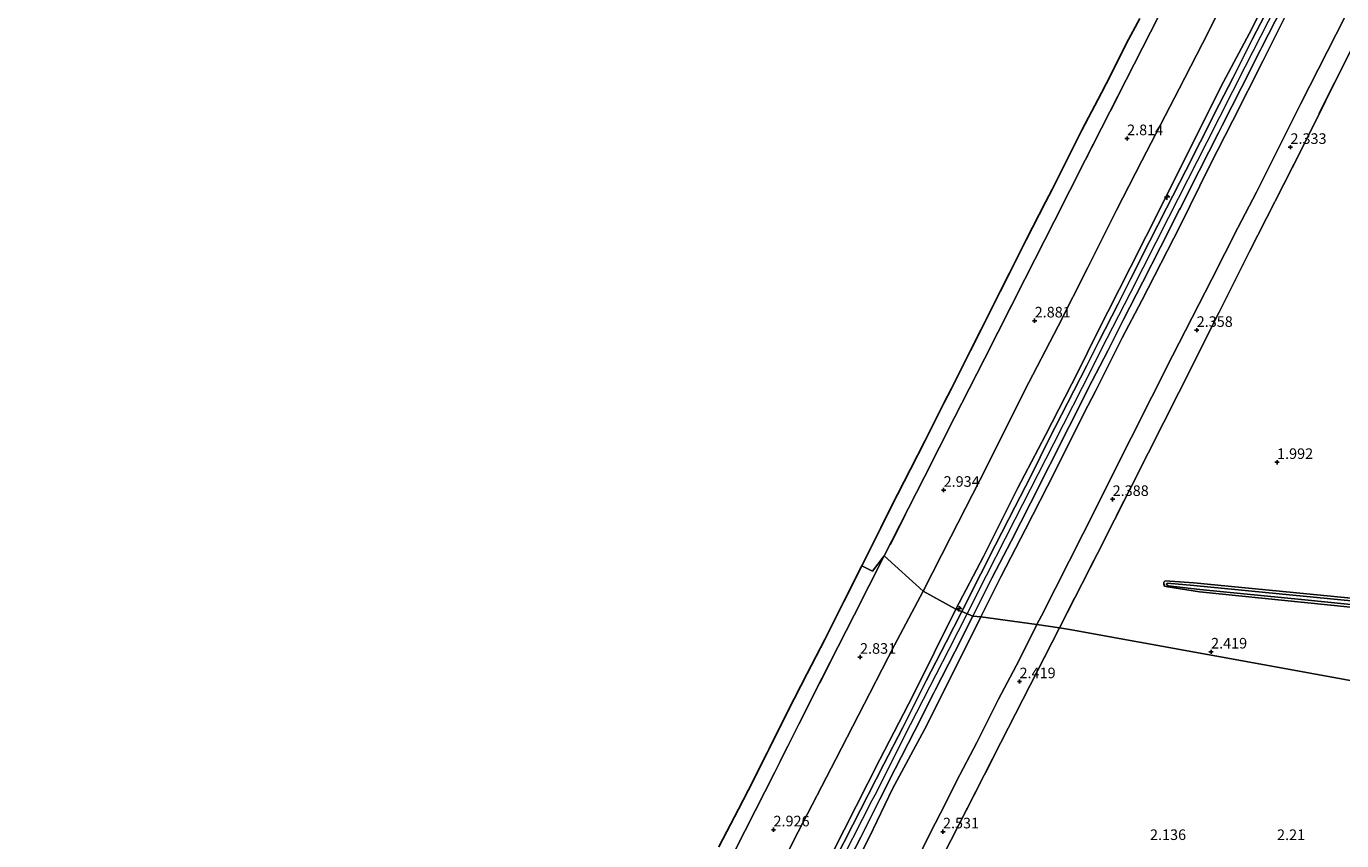
# Model space of a CAD drawing. Units: metres. Extents: x 201061 to 206476, y 487498 to 493751.
# Drawn here: x 201119 to 201429, y 487682 to 487874 of the extents above; entities that cross this region are included whole.
import ezdxf
from ezdxf.enums import TextEntityAlignment as Align

# ---------------------------------------------------------------- set-up
doc = ezdxf.new("R2010")
doc.units = ezdxf.units.M
doc.linetypes.add('IE-TERREINAFSCHEIDING', pattern=[10, 8, -2])
doc.layers.get('0').update_dxf_attribs({"lineweight": 25})
for name, color, linetype, lineweight in [('B-ME-AL-OVERIG-S-B1', 7, 'Continuous', 18), ('B-ME-GW-KRUINLIJN-L-B1', 93, 'Continuous', 18), ('B-ME-GW-TEENLIJN-L-B1', 93, 'Continuous', 18), ('B-ME-IE-GRASLAND-GV-B6', 93, 'Continuous', 18), ('B-ME-IE-GRONDWERKLIJN-GROND_INGERICHT-GV-B6', 253, 'Continuous', 18), ('B-ME-IE-HULPGEOMETRIE-L-B1', 53, 'Continuous', 18), ('B-ME-IE-TERREINAFSCHEIDING-RASTERHEKWERK-L-B1', 8, 'IE-TERREINAFSCHEIDING', 18), ('B-ME-OG-WATER-GV-B6', 153, 'Continuous', 18), ('B-ME-VH-VERH_SOORT-BITUMEN-GV-B6', 8, 'IE-TERREINAFSCHEIDING-NATUURLIJK-HOUTWAL', 18)]:
    doc.layers.add(name, color=color, linetype=linetype, lineweight=lineweight)
for name, color, linetype in [('B-ME-GW-HOOGTEPUNT-S-B1', 10, 'Continuous'), ('B-ME-GW-INSTEEKWATERGANG-L-B1', 10, 'Continuous'), ('B-ME-KG-KADASTRAAL-OPNAMEDTMGRENS-L-B1', 10, 'Continuous')]:
    doc.layers.add(name, color=color, linetype=linetype)
doc.styles.add('NLCS-ISO', font='NLCS-ISO.TTF')
doc.linetypes.add('IE-TERREINAFSCHEIDING-NATUURLIJK-HOUTWAL', pattern='A,7,-1.5,[67,NLCS.SHX,S=0.75,R=45,X=0,Y=0],-1.5,7,-1.5,[70,NLCS.SHX,S=0.75,R=0,X=0,Y=0],-1.5', length=20)

# ---------------------------------------------------------------- blocks, each defined once
blk = doc.blocks.new('d27EZ_FeatureWriter_4_13_FMEBLOCK17')
at = {"layer": 'B-ME-GW-KRUINLIJN-L-B1'}
for points in [[(109.73, 118.34, 6.94), (99.67, 98.06, 6.82), (91.81, 82.83, 6.86), (83.34, 66.29, 6.87), (76.15, 51.94, 6.92), (67.35, 34.17, 6.96), (59.66, 19.8, 6.9), (50.34, 1.97, 6.85), (41.96, -14.64, 6.89), (33.86, -30.83, 6.96), (27.97, -42.4, 6.92), (21.48, -55.25, 6.93), (13.34, -72.28, 6.99), (10.07, -81.75, 7.02), (7.11, -91.42, 6.97), (4.67, -99.81, 6.85), (3.12, -114.09, 6.84), (2.18, -118.34, 6.81)], [(-62.69, -118.34, 5.09), (-74.61, -116.55, 4.6), (-88.13, -114.45, 4.05), (-109.73, -109.9, 3.32)]]:
    blk.add_polyline3d(points, dxfattribs=at)
blk = doc.blocks.new('hecto')
for p, q in [((0, 0.625), (-0.625, 0)), ((0, -0.625), (0, 0.625)), ((-0.625, 0), (0.625, 0)), ((0.625, 0), (0, -0.625))]:
    blk.add_line(p, q)
blk = doc.blocks.new('hoogtepunt')
for p, q in [((-0.5, 0), (0.5, 0)), ((0, 0.5), (0, -0.5))]:
    blk.add_line(p, q)
blk = doc.blocks.new('d27EZ_FeatureWriter_4_13_FMEBLOCK26')
at = {"layer": 'B-ME-GW-KRUINLIJN-L-B1'}
for points in [[(109.73, 118.34, 6.94), (99.67, 98.06, 6.82), (91.81, 82.83, 6.86), (83.34, 66.29, 6.87), (76.15, 51.94, 6.92), (67.35, 34.17, 6.96), (59.66, 19.8, 6.9), (50.34, 1.97, 6.85), (41.96, -14.64, 6.89), (33.86, -30.83, 6.96), (27.97, -42.4, 6.92), (21.48, -55.25, 6.93), (13.34, -72.28, 6.99), (10.07, -81.75, 7.02), (7.11, -91.42, 6.97), (4.67, -99.81, 6.85), (3.12, -114.09, 6.84), (2.18, -118.34, 6.81)], [(-62.69, -118.34, 5.09), (-74.61, -116.55, 4.6), (-88.13, -114.45, 4.05), (-109.73, -109.9, 3.32)]]:
    blk.add_polyline3d(points, dxfattribs=at)

msp = doc.modelspace()

# ---------------------------------------------------------------- linework, layer by layer
at = {"layer": 'B-ME-GW-INSTEEKWATERGANG-L-B1'}
msp.add_polyline3d([(201495.169, 487733.035, 2.0166), (201474.9886, 487735.0138, 1.7735), (201454.8082, 487736.9926, 1.7271), (201434.6278, 487738.9714, 1.6339), (201414.4474, 487740.9502, 1.5883), (201394.267, 487742.929, 1.6999), (201387.472, 487743.371, 1.8338), (201387.1496, 487743.0855, 1.819), (201387.1321, 487742.6299, 1.8087), (201387.3082, 487742.1803, 1.7986), (201388.069, 487741.966, 1.7478), (201395.558, 487740.776, 1.716), (201420.373, 487738.2805, 1.5789), (201445.188, 487735.785, 1.6111), (201470.003, 487733.2895, 1.75), (201494.818, 487730.794, 1.9629), (201495.633, 487730.931, 2.0426), (201495.977, 487731.6686, 2.0109), (201495.994, 487731.705, 1.9597), (201495.89, 487732.593, 2.0282), (201495.169, 487733.035, 2.0166)], dxfattribs=at)
at = {"layer": 'B-ME-GW-KRUINLIJN-L-B1'}
for points in [[(201505.9458, 488061.0245, 6.7455), (201496.8926, 488043.1925, 6.7655), (201487.8394, 488025.3605, 6.7667), (201478.7863, 488007.5286, 6.7876), (201469.7331, 487989.6966, 6.8125), (201460.6799, 487971.8646, 6.855), (201451.6267, 487954.0326, 6.8552), (201442.5735, 487936.2006, 6.8635), (201437.3888, 487925.9882, 6.8648), (201433.5196, 487918.369, 6.8819), (201424.4646, 487900.538, 6.8911), (201415.4096, 487882.7069, 6.9125), (201406.3546, 487864.8759, 6.9199), (201397.2996, 487847.0448, 6.9376), (201388.2445, 487829.2138, 6.957), (201379.1895, 487811.3827, 6.9687), (201372.314, 487797.8434, 6.9741), (201370.1327, 487793.5526, 6.9754), (201361.0703, 487775.7253, 6.9929), (201352.0079, 487757.898, 6.9933), (201342.9455, 487740.0707, 6.9582), (201340.6951, 487735.6438, 6.9632)], [(201429.8564, 487917.137, 6.7455), (201422.9128, 487903.2178, 6.7014), (201414.6469, 487887.5543, 6.7274), (201407.9352, 487873.8107, 6.8414), (201401.2236, 487861.289, 6.6869), (201395.9524, 487850.8148, 6.7705), (201386.6462, 487832.1462, 6.8112), (201379.3043, 487817.5097, 6.8558), (201371.2203, 487801.6652, 6.8911), (201366.9941, 487793.0008, 6.8497), (201359.2173, 487777.7814, 6.8173), (201352.5757, 487765.1951, 6.7718), (201344.5543, 487749.176, 6.8234), (201338.0358, 487736.6839, 6.9395)], [(201343.948, 487734.9167, 6.7966), (201348.638, 487744.3643, 6.7649), (201354.4902, 487755.5931, 6.7038), (201361.4045, 487769.1314, 6.7067), (201368.266, 487782.9377, 6.7772), (201371.0157, 487788.2251, 6.7651), (201377.2962, 487800.7549, 6.7527), (201381.9535, 487809.584, 6.7547), (201390.9869, 487827.2585, 6.7142), (201398.0151, 487841.4753, 6.6782), (201403.4444, 487852.0902, 6.7073), (201410.6253, 487866.3326, 6.7026), (201417.4543, 487879.9936, 6.7122), (201425.2289, 487895.5993, 6.7585), (201430.2141, 487905.9506, 6.6856)], [(201234.8202, 487500, 7.2045), (201235.6823, 487510.4201, 7.1755), (201235.8616, 487512.5874, 7.1709), (201237.7009, 487523.3227, 7.1701), (201239.4849, 487530.0212, 7.177), (201241.5962, 487537.9486, 7.1651), (201245.002, 487546.4653, 7.161), (201246.1265, 487548.8343, 7.1503), (201251.2037, 487559.5305, 7.1274), (201254.895, 487566.8061, 7.1331), (201261.6569, 487580.1337, 7.1369), (201263.9468, 487584.6388, 7.1306), (201273.0086, 487602.4664, 7.1157), (201282.0704, 487620.294, 7.0856), (201291.1322, 487638.1216, 7.0801), (201300.194, 487655.9492, 7.0496), (201309.2558, 487673.7768, 7.026), (201318.3176, 487691.6043, 7.0126), (201318.9605, 487692.8691, 7.0109), (201327.377, 487709.4332, 7.0009), (201336.4362, 487727.2621, 6.9802), (201340.6951, 487735.6438, 6.9632)], [(201234.8202, 487500, 7.2045), (201235.6823, 487510.4201, 7.1755), (201235.8616, 487512.5874, 7.1709), (201237.7009, 487523.3227, 7.1701), (201239.4849, 487530.0212, 7.177), (201241.5962, 487537.9486, 7.1651), (201245.002, 487546.4653, 7.161), (201246.1265, 487548.8343, 7.1503), (201251.2037, 487559.5305, 7.1274), (201254.895, 487566.8061, 7.1331), (201261.6569, 487580.1337, 7.1369), (201263.9468, 487584.6388, 7.1306), (201273.0086, 487602.4664, 7.1157), (201282.0704, 487620.294, 7.0856), (201291.1322, 487638.1216, 7.0801), (201300.194, 487655.9492, 7.0496), (201309.2558, 487673.7768, 7.026), (201318.3176, 487691.6043, 7.0126), (201318.9605, 487692.8691, 7.0109), (201327.377, 487709.4332, 7.0009), (201336.4362, 487727.2621, 6.9802), (201340.6951, 487735.6438, 6.9632)], [(201246.8661, 487542.3038, 6.9324), (201250.6844, 487552.754, 7.0101), (201251.9128, 487555.1008, 6.99), (201256.1188, 487561.6648, 6.896), (201259.1851, 487569.2821, 6.9241), (201267.2284, 487584.5625, 6.8577), (201275.0079, 487600.3664, 6.9127), (201286.2491, 487622.6522, 6.8737), (201297.7479, 487644.9688, 6.7946), (201304.4194, 487657.3759, 6.762), (201310.3257, 487668.4688, 6.7409), (201317.6403, 487682.9495, 6.6546), (201323.0561, 487694.287, 6.6761), (201330.6482, 487708.298, 6.662), (201337.4098, 487721.7468, 6.6851), (201343.948, 487734.9167, 6.7966)]]:
    msp.add_polyline3d(points, dxfattribs=at)
at = {"layer": 'B-ME-GW-TEENLIJN-L-B1'}
for points in [[(201330.329, 487740.977, 3.295), (201336.8549, 487753.8127, 3.2121), (201345.4302, 487770.5968, 3.237), (201354.2351, 487788.2874, 3.1428), (201362.1689, 487803.548, 3.1534), (201369.1991, 487817.3851, 3.2027), (201375.9841, 487830.9648, 3.1954), (201381.9234, 487842.5763, 3.2909), (201390.8041, 487859.5904, 3.3182), (201397.584, 487872.9399, 3.2465), (201403.368, 487884.6093, 3.2215), (201410.86, 487899.1645, 3.2999), (201419.6151, 487916.1176, 3.2492), (201427.7633, 487932.8214, 3.1879), (201437.7966, 487952.1682, 3.2611), (201444.7648, 487965.7758, 3.268), (201453.2093, 487982.3632, 3.1572), (201460.7249, 487997.24, 3.1239), (201465.8546, 488007.3938, 3.2471), (201472.7323, 488020.2784, 3.1734), (201482.9226, 488040.0454, 3.2041), (201489.9439, 488054.4225, 3.1225), (201497.338, 488069.3872, 3.096)], [(201522.0361, 488057.1619, 2.2979), (201512.1038, 488037.2235, 2.4189), (201506.3, 488026.0042, 2.3493), (201491.2126, 487996.1349, 2.2828), (201485.3765, 487984.2074, 2.324), (201476.0091, 487966.2182, 2.399), (201464.9489, 487944.1254, 2.3343), (201453.9674, 487924.2322, 2.6868), (201443.9407, 487904.5083, 2.5747), (201438.2703, 487893.1508, 2.6582), (201419.5129, 487856.1385, 2.4802), (201408.9954, 487835.1752, 2.4564), (201404.642, 487826.7686, 2.3865), (201398.4915, 487814.618, 2.4098), (201389.1879, 487796.5649, 2.4742), (201379.434, 487777.1753, 2.3695), (201368.0906, 487754.6099, 2.4981), (201358.2573, 487735.1292, 2.4242), (201357.1568, 487733.0676, 2.4364)], [(201291.8726, 487666.2545, 3.1317), (201300.8503, 487684.0978, 3.2071), (201309.6732, 487701.3168, 3.1619), (201317.7713, 487716.9012, 3.2551), (201323.544, 487728.2239, 3.2191), (201330.329, 487740.977, 3.295)], [(201357.1568, 487733.0676, 2.4364), (201353.0181, 487724.6392, 2.4047), (201348.1443, 487715.4245, 2.4241), (201342.9672, 487705.2374, 2.427), (201338.2322, 487696.0574, 2.4839), (201335.6074, 487690.8372, 2.5076), (201331.968, 487683.8104, 2.5712), (201328.5414, 487676.6981, 2.4285)]]:
    msp.add_polyline3d(points, dxfattribs=at)
at = {"layer": 'B-ME-IE-GRASLAND-GV-B6'}
for points in [[(201433.0755, 487969.3953, 2.4446), (201423.621, 487950.7739, 2.3356), (201416.6611, 487937.1257, 2.3454), (201407.1518, 487918.445, 2.4906), (201397.5932, 487899.641, 2.4083), (201387.8783, 487880.6242, 2.3822), (201378.2484, 487861.7272, 2.3084), (201368.6158, 487842.7546, 2.2919), (201361.3159, 487828.4504, 2.2897), (201354.3066, 487814.6335, 2.3109), (201344.8056, 487795.8411, 2.3203), (201337.7442, 487781.9626, 2.3236), (201330.6554, 487767.9841, 2.411), (201321.1516, 487749.2825, 2.5849), (201318.3646, 487745.6932, 2.5148), (201315.8622, 487746.9496, 2.4487)], [(201321.1516, 487749.2825, 2.5849), (201330.6554, 487767.9841, 2.411), (201337.7442, 487781.9626, 2.3236), (201344.8056, 487795.8411, 2.3203), (201354.3066, 487814.6335, 2.3109), (201361.3159, 487828.4504, 2.2897), (201368.6158, 487842.7546, 2.2919), (201378.2484, 487861.7272, 2.3084), (201387.8783, 487880.6242, 2.3822), (201397.5932, 487899.641, 2.4083), (201407.1518, 487918.445, 2.4906), (201416.6611, 487937.1257, 2.3454), (201423.621, 487950.7739, 2.3356), (201433.0755, 487969.3953, 2.4446)], [(201437.7966, 487952.1682, 3.2611), (201427.7633, 487932.8214, 3.1879), (201419.6151, 487916.1176, 3.2492), (201410.86, 487899.1645, 3.2999), (201403.368, 487884.6093, 3.2215), (201397.584, 487872.9399, 3.2465), (201390.8041, 487859.5904, 3.3182), (201381.9234, 487842.5763, 3.2909), (201375.9841, 487830.9648, 3.1954), (201369.1991, 487817.3851, 3.2027), (201362.1689, 487803.548, 3.1534), (201354.2351, 487788.2874, 3.1428), (201345.4302, 487770.5968, 3.237), (201336.8549, 487753.8127, 3.2121), (201330.329, 487740.977, 3.295), (201321.1516, 487749.2825, 2.5849)], [(201343.948, 487734.9167, 6.7966), (201348.638, 487744.3643, 6.7649), (201354.4902, 487755.5931, 6.7038), (201361.4045, 487769.1314, 6.7067), (201368.266, 487782.9377, 6.7772), (201371.0157, 487788.2251, 6.7651), (201377.2962, 487800.7549, 6.7527), (201381.9535, 487809.584, 6.7547), (201390.9869, 487827.2585, 6.7142), (201398.0151, 487841.4753, 6.6782), (201403.4444, 487852.0902, 6.7073), (201410.6253, 487866.3326, 6.7026), (201417.4543, 487879.9936, 6.7122), (201425.2289, 487895.5993, 6.7585), (201430.2141, 487905.9506, 6.6856)], [(201438.2703, 487893.1508, 2.6582), (201419.5129, 487856.1385, 2.4802), (201408.9954, 487835.1752, 2.4564), (201404.642, 487826.7686, 2.3865), (201398.4915, 487814.618, 2.4098), (201389.1879, 487796.5649, 2.4742), (201379.434, 487777.1753, 2.3695), (201368.0906, 487754.6099, 2.4981), (201358.2573, 487735.1292, 2.4242), (201357.1568, 487733.0676, 2.4364), (201343.948, 487734.9167, 6.7966)], [(201357.1568, 487733.0676, 2.4364), (201358.2573, 487735.1292, 2.4242), (201368.0906, 487754.6099, 2.4981), (201379.434, 487777.1753, 2.3695), (201389.1879, 487796.5649, 2.4742), (201398.4915, 487814.618, 2.4098), (201404.642, 487826.7686, 2.3865), (201408.9954, 487835.1752, 2.4564), (201419.5129, 487856.1385, 2.4802), (201438.2703, 487893.1508, 2.6582)], [(201414.6469, 487887.5543, 6.7274), (201407.9352, 487873.8107, 6.8414), (201401.2236, 487861.289, 6.6869), (201395.9524, 487850.8148, 6.7705), (201386.6462, 487832.1462, 6.8112), (201379.3043, 487817.5097, 6.8558), (201371.2203, 487801.6652, 6.8911), (201366.9941, 487793.0008, 6.8497), (201359.2173, 487777.7814, 6.8173), (201352.5757, 487765.1951, 6.7718), (201344.5543, 487749.176, 6.8234), (201338.0358, 487736.6839, 6.9395), (201330.329, 487740.977, 3.295), (201336.8549, 487753.8127, 3.2121), (201345.4302, 487770.5968, 3.237), (201354.2351, 487788.2874, 3.1428), (201362.1689, 487803.548, 3.1534), (201369.1991, 487817.3851, 3.2027), (201375.9841, 487830.9648, 3.1954), (201381.9234, 487842.5763, 3.2909), (201390.8041, 487859.5904, 3.3182), (201397.584, 487872.9399, 3.2465), (201403.368, 487884.6093, 3.2215)], [(201410.9842, 487877.0366, 6.8435), (201408.0321, 487871.2274, 6.8505), (201403.4994, 487862.3145, 6.8639), (201400.2287, 487855.8834, 6.8697), (201395.6995, 487846.9687, 6.877), (201392.3154, 487840.3081, 6.8813), (201387.777, 487831.3981, 6.8868), (201383.779, 487823.5491, 6.8883), (201379.2782, 487814.62, 6.8973), (201376.3478, 487808.8064, 6.9105), (201371.8127, 487799.8948, 6.909), (201368.9373, 487794.2445, 6.9022), (201364.3905, 487785.3388, 6.9004), (201360.1717, 487777.0757, 6.9237), (201355.7272, 487768.1211, 6.9255), (201351.9908, 487760.776, 6.9503), (201347.4236, 487751.8895, 6.9258), (201343.9625, 487745.063, 6.8998), (201339.432, 487736.149, 6.8955), (201338.0358, 487736.6839, 6.9395), (201344.5543, 487749.176, 6.8234), (201352.5757, 487765.1951, 6.7718), (201359.2173, 487777.7814, 6.8173), (201366.9941, 487793.0008, 6.8497), (201371.2203, 487801.6652, 6.8911), (201379.3043, 487817.5097, 6.8558), (201386.6462, 487832.1462, 6.8112), (201395.9524, 487850.8148, 6.7705), (201401.2236, 487861.289, 6.6869), (201407.9352, 487873.8107, 6.8414), (201414.6469, 487887.5543, 6.7274)], [(201417.4543, 487879.9936, 6.7122), (201410.6253, 487866.3326, 6.7026), (201403.4444, 487852.0902, 6.7073), (201398.0151, 487841.4753, 6.6782), (201390.9869, 487827.2585, 6.7142), (201381.9535, 487809.584, 6.7547), (201377.2962, 487800.7549, 6.7527), (201371.0157, 487788.2251, 6.7651), (201368.266, 487782.9377, 6.7772), (201361.4045, 487769.1314, 6.7067), (201354.4902, 487755.5931, 6.7038), (201348.638, 487744.3643, 6.7649), (201343.948, 487734.9167, 6.7966), (201342.0831, 487735.0944, 6.934), (201346.5786, 487744.005, 6.9014), (201351.1047, 487752.808, 6.9244), (201355.6583, 487761.7214, 6.9608), (201360.1682, 487770.6458, 6.9832), (201360.3122, 487770.9306, 6.9825), (201364.7647, 487779.8586, 6.9463), (201369.2785, 487788.7816, 6.9212), (201369.3124, 487788.8486, 6.9216), (201373.9116, 487797.7527, 6.9475), (201377.6568, 487805.1183, 6.948), (201382.1852, 487814.0333, 6.9331), (201386.3259, 487822.185, 6.9251), (201390.8721, 487831.091, 6.9225), (201391.0043, 487831.3498, 6.9217), (201395.5271, 487840.2677, 6.9158), (201400.0498, 487849.1856, 6.9075), (201400.955, 487850.9704, 6.9065), (201405.4779, 487859.8882, 6.897), (201410.0008, 487868.8061, 6.8894), (201410.3873, 487869.5681, 6.8862), (201414.9063, 487878.4879, 6.8815)], [(201315.8622, 487746.9496, 2.4487), (201320.312, 487755.9041, 2.4593), (201322.7914, 487760.8937, 2.4736), (201327.3558, 487769.7902, 2.3996), (201330.7409, 487776.388, 2.3743), (201335.2267, 487785.3245, 2.3295), (201336.9961, 487788.8495, 2.3429), (201341.4821, 487797.7859, 2.3209), (201343.9916, 487802.785, 2.289), (201348.5015, 487811.7094, 2.2289), (201350.6892, 487816.0385, 2.2734), (201354.6846, 487823.9101, 2.2195), (201359.2509, 487832.8058, 2.2212), (201360.8209, 487835.8643, 2.2383), (201365.3108, 487844.7988, 2.2456), (201367.8283, 487849.8086, 2.243), (201372.4336, 487858.6842, 2.2084), (201373.5195, 487860.7771, 2.2212), (201378.035, 487869.6987, 2.2477), (201378.2844, 487870.1914, 2.2544), (201381.4579, 487876.2178, 2.2125)], [(201431.1945, 487868.5633, 2.5365), (201419.393, 487844.8203, 2.6331), (201407.3958, 487821.1537, 2.5653), (201400.249, 487806.8734, 2.635), (201390.6904, 487787.8523, 2.5527), (201383.4817, 487773.5313, 2.5768), (201371.4649, 487749.8901, 2.5928), (201362.5297, 487732.3155, 2.593), (201357.1568, 487733.0676, 2.4364)], [(201315.8622, 487746.9496, 2.4487), (201318.3646, 487745.6932, 2.5148), (201321.1516, 487749.2825, 2.5849), (201314.0327, 487735.3248, 2.6046), (201304.6303, 487716.7709, 2.5325), (201295.2718, 487698.2263, 2.5476), (201285.9324, 487679.7852, 2.5854)], [(201285.9324, 487679.7852, 2.5854), (201295.2718, 487698.2263, 2.5476), (201304.6303, 487716.7709, 2.5325), (201314.0327, 487735.3248, 2.6046), (201321.1516, 487749.2825, 2.5849), (201330.329, 487740.977, 3.295), (201323.544, 487728.2239, 3.2191), (201317.7713, 487716.9012, 3.2551), (201309.6732, 487701.3168, 3.1619), (201300.8503, 487684.0978, 3.2071), (201291.8726, 487666.2545, 3.1317)], [(201285.9324, 487679.7852, 2.5854), (201295.2718, 487698.2263, 2.5476), (201304.6303, 487716.7709, 2.5325), (201314.0327, 487735.3248, 2.6046), (201321.1516, 487749.2825, 2.5849), (201330.329, 487740.977, 3.295), (201323.544, 487728.2239, 3.2191), (201317.7713, 487716.9012, 3.2551), (201309.6732, 487701.3168, 3.1619), (201300.8503, 487684.0978, 3.2071), (201291.8726, 487666.2545, 3.1317)], [(201282.1211, 487680.5638, 2.4188), (201286.728, 487689.4386, 2.4315), (201289.0285, 487693.8702, 2.4481), (201293.5253, 487702.8012, 2.4428), (201293.9881, 487703.7204, 2.4638), (201298.3775, 487712.6284, 2.4617), (201302.9504, 487721.5207, 2.4718), (201307.09, 487729.5703, 2.4396), (201311.5957, 487738.4968, 2.4593), (201315.8622, 487746.9496, 2.4487)], [(201495.169, 487733.035, 2.0166), (201495.89, 487732.593, 2.0282), (201495.994, 487731.705, 1.9597), (201495.977, 487731.6686, 2.0109), (201495.633, 487730.931, 2.0426), (201494.818, 487730.794, 1.9629), (201470.003, 487733.2895, 1.75), (201445.188, 487735.785, 1.6111), (201420.373, 487738.2805, 1.5789), (201395.558, 487740.776, 1.716), (201388.069, 487741.966, 1.7478), (201387.3082, 487742.1803, 1.7986), (201387.1321, 487742.6299, 1.8087), (201387.1496, 487743.0855, 1.819), (201387.472, 487743.371, 1.8338), (201394.267, 487742.929, 1.6999), (201414.4474, 487740.9502, 1.5883), (201434.6278, 487738.9714, 1.6339), (201454.8082, 487736.9926, 1.7271), (201474.9886, 487735.0138, 1.7735), (201495.169, 487733.035, 2.0166)], [(201291.8726, 487666.2545, 3.1317), (201300.8503, 487684.0978, 3.2071), (201309.6732, 487701.3168, 3.1619), (201317.7713, 487716.9012, 3.2551), (201323.544, 487728.2239, 3.2191), (201330.329, 487740.977, 3.295), (201338.0358, 487736.6839, 6.9395), (201327.9747, 487716.4024, 6.8235), (201320.1196, 487701.1723, 6.8605), (201311.6475, 487684.6272, 6.8687), (201304.4521, 487670.2786, 6.9193)], [(201291.8726, 487666.2545, 3.1317), (201300.8503, 487684.0978, 3.2071), (201309.6732, 487701.3168, 3.1619), (201317.7713, 487716.9012, 3.2551), (201323.544, 487728.2239, 3.2191), (201330.329, 487740.977, 3.295), (201338.0358, 487736.6839, 6.9395), (201327.9747, 487716.4024, 6.8235), (201320.1196, 487701.1723, 6.8605), (201311.6475, 487684.6272, 6.8687), (201304.4521, 487670.2786, 6.9193)], [(201445.248, 487736.382, 1.106), (201470.063, 487733.8865, 1.106), (201494.7979, 487731.399, 1.106), (201495.2225, 487731.4704, 1.106), (201495.348, 487731.7394, 1.106), (201495.3783, 487731.8043, 1.106), (201495.328, 487732.2338, 1.106), (201494.8554, 487732.5235, 1.106), (201474.93, 487734.4167, 1.106), (201454.7496, 487736.3955, 1.106), (201434.5692, 487738.3743, 1.106), (201414.3888, 487740.3531, 1.106), (201394.2182, 487742.3309, 1.106), (201387.9233, 487742.873, 1.106), (201387.7289, 487742.5895, 1.106), (201388.1691, 487742.2083, 1.106), (201395.6352, 487741.3713, 1.106), (201420.433, 487738.8775, 1.106), (201445.248, 487736.382, 1.106)], [(201304.4521, 487670.2786, 6.9193), (201311.6475, 487684.6272, 6.8687), (201320.1196, 487701.1723, 6.8605), (201327.9747, 487716.4024, 6.8235), (201338.0358, 487736.6839, 6.9395), (201339.432, 487736.149, 6.8955), (201335.7284, 487728.8909, 6.8464), (201331.0692, 487719.7755, 6.8327), (201325.4955, 487708.79, 6.8737), (201321.0733, 487700.0662, 6.8806), (201313.7265, 487685.7968, 6.8532), (201305.076, 487668.7723, 6.8464)], [(201304.4521, 487670.2786, 6.9193), (201311.6475, 487684.6272, 6.8687), (201320.1196, 487701.1723, 6.8605), (201327.9747, 487716.4024, 6.8235), (201338.0358, 487736.6839, 6.9395), (201339.432, 487736.149, 6.8955), (201335.7284, 487728.8909, 6.8464), (201331.0692, 487719.7755, 6.8327), (201325.4955, 487708.79, 6.8737), (201321.0733, 487700.0662, 6.8806), (201313.7265, 487685.7968, 6.8532), (201305.076, 487668.7723, 6.8464)], [(201311.8371, 487675.5456, 6.99), (201315.5737, 487682.892, 6.99), (201320.1048, 487691.8057, 6.9836), (201323.7556, 487698.9879, 6.972), (201328.2724, 487707.9089, 6.967), (201332.7892, 487716.8299, 6.9672), (201333.2532, 487717.7464, 6.967), (201337.789, 487726.6578, 6.9513), (201342.0831, 487735.0944, 6.934), (201343.948, 487734.9167, 6.7966), (201337.4098, 487721.7468, 6.6851), (201330.6482, 487708.298, 6.662), (201323.0561, 487694.287, 6.6761), (201317.6403, 487682.9495, 6.6546), (201310.3257, 487668.4688, 6.7409)], [(201310.3257, 487668.4688, 6.7409), (201317.6403, 487682.9495, 6.6546), (201323.0561, 487694.287, 6.6761), (201330.6482, 487708.298, 6.662), (201337.4098, 487721.7468, 6.6851), (201343.948, 487734.9167, 6.7966)], [(201343.948, 487734.9167, 6.7966), (201357.1568, 487733.0676, 2.4364), (201353.0181, 487724.6392, 2.4047), (201348.1443, 487715.4245, 2.4241), (201342.9672, 487705.2374, 2.427), (201338.2322, 487696.0574, 2.4839), (201335.6074, 487690.8372, 2.5076), (201331.968, 487683.8104, 2.5712), (201328.5414, 487676.6981, 2.4285)], [(201328.5414, 487676.6981, 2.4285), (201331.968, 487683.8104, 2.5712), (201335.6074, 487690.8372, 2.5076), (201338.2322, 487696.0574, 2.4839), (201342.9672, 487705.2374, 2.427), (201348.1443, 487715.4245, 2.4241), (201353.0181, 487724.6392, 2.4047), (201357.1568, 487733.0676, 2.4364), (201362.5297, 487732.3155, 2.593), (201348.6471, 487705.1939, 2.3895), (201334.9297, 487678.2566, 2.4374)]]:
    msp.add_polyline3d(points, dxfattribs=at)
at = {"layer": 'B-ME-IE-GRONDWERKLIJN-GROND_INGERICHT-GV-B6'}
for points in [[(201461.7421, 487714.3089, 2.2026), (201413.5298, 487723.0592, 2.3702), (201365.3174, 487731.8095, 2.3161), (201362.5297, 487732.3155, 2.593), (201371.4649, 487749.8901, 2.5928), (201383.4817, 487773.5313, 2.5768), (201390.6904, 487787.8523, 2.5527), (201400.249, 487806.8734, 2.635), (201407.3958, 487821.1537, 2.5653), (201419.393, 487844.8203, 2.6331), (201431.1945, 487868.5633, 2.5365)], [(201495.169, 487733.035, 2.0166), (201474.9886, 487735.0138, 1.7735), (201454.8082, 487736.9926, 1.7271), (201434.6278, 487738.9714, 1.6339), (201414.4474, 487740.9502, 1.5883), (201394.267, 487742.929, 1.6999), (201387.472, 487743.371, 1.8338), (201387.1496, 487743.0855, 1.819), (201387.1321, 487742.6299, 1.8087), (201387.3082, 487742.1803, 1.7986), (201388.069, 487741.966, 1.7478), (201395.558, 487740.776, 1.716), (201420.373, 487738.2805, 1.5789), (201445.188, 487735.785, 1.6111), (201470.003, 487733.2895, 1.75), (201494.818, 487730.794, 1.9629), (201495.633, 487730.931, 2.0426), (201495.977, 487731.6686, 2.0109), (201495.994, 487731.705, 1.9597), (201495.89, 487732.593, 2.0282), (201495.169, 487733.035, 2.0166)], [(201442.0413, 487626.5861, 1.8177), (201427.6378, 487627.9462, 1.8177), (201411.112, 487629.5468, 1.839), (201396.0637, 487630.9675, 1.8034), (201381.5485, 487632.1906, 1.782), (201366.0029, 487633.5605, 1.7678), (201351.4347, 487634.8448, 1.9174), (201343.2481, 487635.7296, 2.067), (201336.4481, 487636.2978, 2.1597), (201322.3577, 487637.5704, 2.3805), (201315.9219, 487638.0935, 2.4518), (201314.77, 487638.4618, 2.5098), (201316.6828, 487642.2549, 2.4733), (201321.1608, 487651.3005, 2.5332), (201334.9297, 487678.2566, 2.4374), (201348.6471, 487705.1939, 2.3895), (201362.5297, 487732.3155, 2.593), (201365.3174, 487731.8095, 2.3161), (201413.5298, 487723.0592, 2.3702), (201461.7421, 487714.3089, 2.2026)]]:
    msp.add_polyline3d(points, dxfattribs=at)
at = {"layer": 'B-ME-IE-HULPGEOMETRIE-L-B1'}
msp.add_polyline3d([(201461.7421, 487714.3089, 2.2026), (201413.5298, 487723.0592, 2.3702), (201365.3174, 487731.8095, 2.3161), (201362.5297, 487732.3155, 2.593), (201357.1568, 487733.0676, 2.4364), (201343.948, 487734.9167, 6.7966), (201342.0831, 487735.0944, 6.934), (201339.432, 487736.149, 6.8955), (201338.0358, 487736.6839, 6.9395), (201330.329, 487740.977, 3.295), (201321.1516, 487749.2825, 2.5849), (201318.3646, 487745.6932, 2.5148), (201315.8622, 487746.9496, 2.4487)], dxfattribs=at)
at = {"layer": 'B-ME-IE-TERREINAFSCHEIDING-RASTERHEKWERK-L-B1'}
for points in [[(201489.1307, 488079.4372, 2.5102), (201479.657, 488060.7797, 2.4516), (201470.367, 488042.5491, 2.3609), (201460.9235, 488024.0243, 2.3619), (201451.6774, 488005.9542, 2.4608), (201442.4505, 487987.7992, 2.3198), (201433.0755, 487969.3953, 2.4446), (201423.621, 487950.7739, 2.3356), (201416.6611, 487937.1257, 2.3454), (201407.1518, 487918.445, 2.4906), (201397.5932, 487899.641, 2.4083), (201387.8783, 487880.6242, 2.3822), (201378.2484, 487861.7272, 2.3084), (201368.6158, 487842.7546, 2.2919), (201361.3159, 487828.4504, 2.2897), (201354.3066, 487814.6335, 2.3109), (201344.8056, 487795.8411, 2.3203), (201337.7442, 487781.9626, 2.3236), (201330.6554, 487767.9841, 2.411), (201321.1516, 487749.2825, 2.5849)], [(201362.5297, 487732.3155, 2.593), (201371.4649, 487749.8901, 2.5928), (201383.4817, 487773.5313, 2.5768), (201390.6904, 487787.8523, 2.5527), (201400.249, 487806.8734, 2.635), (201407.3958, 487821.1537, 2.5653), (201419.393, 487844.8203, 2.6331), (201431.1945, 487868.5633, 2.5365), (201440.6508, 487887.262, 2.7427), (201450.0982, 487905.9432, 2.6051), (201461.8716, 487929.2238, 2.5506), (201473.832, 487952.5911, 2.4402), (201485.9389, 487975.9595, 2.3695), (201488.3096, 487980.6552, 2.3291), (201490.4707, 487985.3355, 2.2202), (201499.8704, 488003.8602, 2.2193), (201507.2074, 488017.8349, 2.4085), (201511.8246, 488027.4872, 2.2948), (201521.7422, 488047.2441, 2.2333)], [(201321.1516, 487749.2825, 2.5849), (201314.0327, 487735.3248, 2.6046), (201304.6303, 487716.7709, 2.5325), (201295.2718, 487698.2263, 2.5476), (201285.9324, 487679.7852, 2.5854), (201276.626, 487661.4325, 2.68), (201269.4274, 487647.1737, 2.5758), (201262.3353, 487633.3821, 2.6296), (201252.8308, 487614.7935, 2.5976), (201243.5719, 487596.6091, 2.6522), (201241.3883, 487591.8746, 2.7807), (201239.8293, 487587.3669, 2.6406), (201238.9422, 487582.4109, 2.7671)], [(201362.5297, 487732.3155, 2.593), (201348.6471, 487705.1939, 2.3895), (201334.9297, 487678.2566, 2.4374), (201321.1608, 487651.3005, 2.5332), (201316.6828, 487642.2549, 2.4733), (201314.77, 487638.4618, 2.5098), (201312.1615, 487633.2888, 2.5595), (201307.7428, 487624.5298, 2.5684), (201303.0223, 487615.3919, 2.586), (201298.5322, 487606.3226, 2.533), (201293.9096, 487597.4568, 2.586), (201288.9361, 487588.7646, 2.5507)]]:
    msp.add_polyline3d(points, dxfattribs=at)
at = {"layer": 'B-ME-KG-KADASTRAAL-OPNAMEDTMGRENS-L-B1'}
for points in [[(201315.8622, 487746.9496, 2.4487), (201320.312, 487755.9041, 2.4593), (201322.7914, 487760.8937, 2.4736), (201327.3558, 487769.7902, 2.3996), (201330.7409, 487776.388, 2.3743), (201335.2267, 487785.3245, 2.3295), (201336.9961, 487788.8495, 2.3429), (201341.4821, 487797.7859, 2.3209), (201343.9916, 487802.785, 2.289), (201348.5015, 487811.7094, 2.2289), (201350.6892, 487816.0385, 2.2734), (201354.6846, 487823.9101, 2.2195), (201359.2509, 487832.8058, 2.2212), (201360.8209, 487835.8643, 2.2383), (201365.3108, 487844.7988, 2.2456), (201367.8283, 487849.8086, 2.243), (201372.4336, 487858.6842, 2.2084), (201373.5195, 487860.7771, 2.2212), (201378.035, 487869.6987, 2.2477), (201378.2844, 487870.1914, 2.2544), (201381.4579, 487876.2178, 2.2125)], [(201282.1211, 487680.5638, 2.4188), (201286.728, 487689.4386, 2.4315), (201289.0285, 487693.8702, 2.4481), (201293.5253, 487702.8012, 2.4428), (201293.9881, 487703.7204, 2.4638), (201298.3775, 487712.6284, 2.4617), (201302.9504, 487721.5207, 2.4718), (201307.09, 487729.5703, 2.4396), (201311.5957, 487738.4968, 2.4593), (201315.8622, 487746.9496, 2.4487)], [(201282.1211, 487680.5638, 2.4188), (201286.728, 487689.4386, 2.4315), (201289.0285, 487693.8702, 2.4481), (201293.5253, 487702.8012, 2.4428), (201293.9881, 487703.7204, 2.4638), (201298.3775, 487712.6284, 2.4617), (201302.9504, 487721.5207, 2.4718), (201307.09, 487729.5703, 2.4396), (201311.5957, 487738.4968, 2.4593), (201315.8622, 487746.9496, 2.4487)]]:
    msp.add_polyline3d(points, dxfattribs=at)
at = {"layer": 'B-ME-OG-WATER-GV-B6'}
msp.add_polyline3d([(201495.2225, 487731.4704, 1.106), (201494.7979, 487731.399, 1.106), (201470.063, 487733.8865, 1.106), (201445.248, 487736.382, 1.106), (201420.433, 487738.8775, 1.106), (201395.6352, 487741.3713, 1.106), (201388.1691, 487742.2083, 1.106), (201387.7289, 487742.5895, 1.106), (201387.9233, 487742.873, 1.106), (201394.2182, 487742.3309, 1.106), (201414.3888, 487740.3531, 1.106), (201434.5692, 487738.3743, 1.106), (201454.7496, 487736.3955, 1.106), (201474.93, 487734.4167, 1.106), (201494.8554, 487732.5235, 1.106), (201495.328, 487732.2338, 1.106), (201495.3783, 487731.8043, 1.106), (201495.348, 487731.7394, 1.106), (201495.2225, 487731.4704, 1.106)], dxfattribs=at)
at = {"layer": 'B-ME-VH-VERH_SOORT-BITUMEN-GV-B6'}
for points in [[(201414.9063, 487878.4879, 6.8815), (201410.3873, 487869.5681, 6.8862), (201410.0008, 487868.8061, 6.8894), (201405.4779, 487859.8882, 6.897), (201400.955, 487850.9704, 6.9065), (201400.0498, 487849.1856, 6.9075), (201395.5271, 487840.2677, 6.9158), (201391.0043, 487831.3498, 6.9217), (201390.8721, 487831.091, 6.9225), (201386.3259, 487822.185, 6.9251), (201382.1852, 487814.0333, 6.9331), (201377.6568, 487805.1183, 6.948), (201373.9116, 487797.7527, 6.9475), (201369.3124, 487788.8486, 6.9216), (201369.2785, 487788.7816, 6.9212), (201364.7647, 487779.8586, 6.9463), (201360.3122, 487770.9306, 6.9825), (201360.1682, 487770.6458, 6.9832), (201355.6583, 487761.7214, 6.9608), (201351.1047, 487752.808, 6.9244), (201346.5786, 487744.005, 6.9014), (201342.0831, 487735.0944, 6.934), (201339.432, 487736.149, 6.8955), (201343.9625, 487745.063, 6.8998), (201347.4236, 487751.8895, 6.9258), (201351.9908, 487760.776, 6.9503), (201355.7272, 487768.1211, 6.9255), (201360.1717, 487777.0757, 6.9237), (201364.3905, 487785.3388, 6.9004), (201368.9373, 487794.2445, 6.9022), (201371.8127, 487799.8948, 6.909), (201376.3478, 487808.8064, 6.9105), (201379.2782, 487814.62, 6.8973), (201383.779, 487823.5491, 6.8883), (201387.777, 487831.3981, 6.8868), (201392.3154, 487840.3081, 6.8813), (201395.6995, 487846.9687, 6.877), (201400.2287, 487855.8834, 6.8697), (201403.4994, 487862.3145, 6.8639), (201408.0321, 487871.2274, 6.8505), (201410.9842, 487877.0366, 6.8435)], [(201305.076, 487668.7723, 6.8464), (201313.7265, 487685.7968, 6.8532), (201321.0733, 487700.0662, 6.8806), (201325.4955, 487708.79, 6.8737), (201331.0692, 487719.7755, 6.8327), (201335.7284, 487728.8909, 6.8464), (201339.432, 487736.149, 6.8955), (201342.0831, 487735.0944, 6.934), (201337.789, 487726.6578, 6.9513), (201333.2532, 487717.7464, 6.967), (201332.7892, 487716.8299, 6.9672), (201328.2724, 487707.9089, 6.967), (201323.7556, 487698.9879, 6.972), (201320.1048, 487691.8057, 6.9836), (201315.5737, 487682.892, 6.99), (201311.8371, 487675.5456, 6.99)], [(201305.076, 487668.7723, 6.8464), (201313.7265, 487685.7968, 6.8532), (201321.0733, 487700.0662, 6.8806), (201325.4955, 487708.79, 6.8737), (201331.0692, 487719.7755, 6.8327), (201335.7284, 487728.8909, 6.8464), (201339.432, 487736.149, 6.8955), (201342.0831, 487735.0944, 6.934), (201337.789, 487726.6578, 6.9513), (201333.2532, 487717.7464, 6.967), (201332.7892, 487716.8299, 6.9672), (201328.2724, 487707.9089, 6.967), (201323.7556, 487698.9879, 6.972), (201320.1048, 487691.8057, 6.9836), (201315.5737, 487682.892, 6.99), (201311.8371, 487675.5456, 6.99)]]:
    msp.add_polyline3d(points, dxfattribs=at)

# ---------------------------------------------------------------- block references
at = {"layer": 'B-ME-AL-OVERIG-S-B1', "rotation": 90}
for p in [(201387.9442, 487834.041, 6.8335), (201338.8409, 487736.7782, 6.8065)]:
    msp.add_blockref('hecto', p, dxfattribs=at)
at = {"layer": 'B-ME-GW-HOOGTEPUNT-S-B1', "rotation": 90}
for p in [(201378.4794, 487847.8778, 2.814), (201378.4794, 487847.8778, 2.814), (201417.0451, 487845.8151, 2.3325), (201417.0451, 487845.8151, 2.3325), (201356.654, 487804.8265, 2.8815), (201356.654, 487804.8265, 2.8815), (201394.909, 487802.597, 2.358), (201394.909, 487802.597, 2.358), (201413.8856, 487771.4093, 1.992), (201413.8856, 487771.4093, 1.992), (201335.1569, 487764.8311, 2.9345), (201335.1569, 487764.8311, 2.9345), (201375.0636, 487762.668, 2.3885), (201375.0636, 487762.668, 2.3885), (201315.4262, 487725.4002, 2.8305), (201315.4262, 487725.4002, 2.8305), (201398.3017, 487726.6384, 2.419), (201398.3017, 487726.6384, 2.419), (201353.0802, 487719.6172, 2.419), (201353.0802, 487719.6172, 2.419), (201294.9931, 487684.6279, 2.9265), (201294.9931, 487684.6279, 2.9265), (201335.0027, 487684.1589, 2.5315), (201335.0027, 487684.1589, 2.5315)]:
    msp.add_blockref('hoogtepunt', p, dxfattribs=at)
at = {"layer": 'B-ME-GW-KRUINLIJN-L-B1'}
for name in ['d27EZ_FeatureWriter_4_13_FMEBLOCK17', 'd27EZ_FeatureWriter_4_13_FMEBLOCK26']:
    msp.add_blockref(name, (201228.307, 487618.3419), dxfattribs=at)

# ---------------------------------------------------------------- texts
at = {"layer": 'B-ME-GW-HOOGTEPUNT-S-B1', "ltscale": 0.2, "style": 'NLCS-ISO'}
for s, p in [('2.814', (201378.4794, 487847.8778, 2.814)), ('2.814', (201378.4794, 487847.8778, 2.814)), ('2.333', (201417.0451, 487845.8151, 2.3325)), ('2.333', (201417.0451, 487845.8151, 2.3325)), ('2.881', (201356.654, 487804.8265, 2.8815)), ('2.881', (201356.654, 487804.8265, 2.8815)), ('2.358', (201394.909, 487802.597, 2.358)), ('2.358', (201394.909, 487802.597, 2.358)), ('1.992', (201413.8856, 487771.4093, 1.992)), ('1.992', (201413.8856, 487771.4093, 1.992)), ('2.934', (201335.1569, 487764.8311, 2.9345)), ('2.934', (201335.1569, 487764.8311, 2.9345)), ('2.388', (201375.0636, 487762.668, 2.3885)), ('2.388', (201375.0636, 487762.668, 2.3885)), ('2.831', (201315.4262, 487725.4002, 2.8305)), ('2.831', (201315.4262, 487725.4002, 2.8305)), ('2.419', (201398.3017, 487726.6384, 2.419)), ('2.419', (201398.3017, 487726.6384, 2.419)), ('2.419', (201353.0802, 487719.6172, 2.419)), ('2.419', (201353.0802, 487719.6172, 2.419)), ('2.926', (201294.9931, 487684.6279, 2.9265)), ('2.926', (201294.9931, 487684.6279, 2.9265)), ('2.531', (201335.0027, 487684.1589, 2.5315)), ('2.531', (201335.0027, 487684.1589, 2.5315)), ('2.136', (201383.8856, 487681.4093, 2.136)), ('2.136', (201383.8856, 487681.4093, 2.136)), ('2.21', (201413.8856, 487681.4093, 2.21)), ('2.21', (201413.8856, 487681.4093, 2.21))]:
    msp.add_text(s, height=2.5, dxfattribs=at).set_placement(p, align=Align.BOTTOM_LEFT)

doc.saveas('drawing.dxf')
